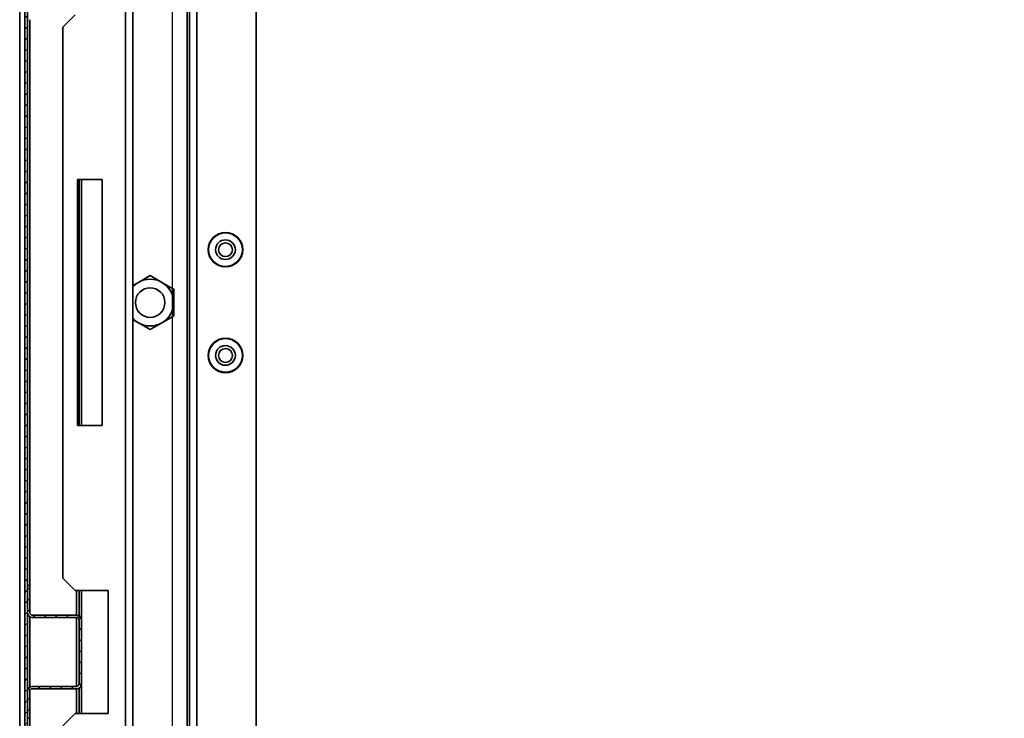
# Model space of a CAD drawing. Units: millimetres. Extents: x -5000 to -2217, y -1396 to 3165.
# Drawn here: x -3403 to -3003, y -789 to -505 of the extents above; entities that cross this region are included whole.
import ezdxf

# ---------------------------------------------------------------- set-up
doc = ezdxf.new("R2010")
doc.units = ezdxf.units.MM
doc.header["$PDSIZE"] = -1
doc.linetypes.add('SLD-Сплошная', pattern=[0])
doc.layers.add('ТЕКСТ', color=150, linetype='SLD-Сплошная')
doc.styles.add('SLDTEXTSTYLE1', font='txt')
doc.dimstyles.new('SLDDIMSTYLE0', dxfattribs={"dimtxt": 70, "dimasz": 70, "dimexe": 0, "dimexo": 0.0625, "dimgap": 17.5, "dimtad": 2, "dimdec": 1, "dimrnd": 1e-09, "dimzin": 12, "dimdsep": 46, "dimtxsty": 'SLDTEXTSTYLE1', "dimsah": 1, "dimcen": 0.09, "dimadec": 0, "dimazin": 3, "dimtfac": 1, "dimtdec": 1, "dimtofl": 0, "dimtmove": 0, "dimatfit": 3, "dimfxl": 0, "dimfrac": 2, "dimtolj": 1, "dimtzin": 12, "dimarcsym": 0})

# ---------------------------------------------------------------- blocks, each defined once
blk = doc.blocks.new('_D_6')
at = {"layer": 'Defpoints', "color": 0}
for p in [(-3228.89, -251.18), (-3228.89, -989.72), (-2487.8, -989.72)]:
    blk.add_point(p, dxfattribs=at)
at = {"layer": 'ТЕКСТ', "color": 0, "lineweight": -2}
for p, q in [((-3228.82, -251.18), (-2487.8, -251.18)), ((-2487.8, -321.18), (-2487.8, -919.72)), ((-3228.82, -989.72), (-2487.8, -989.72))]:
    blk.add_line(p, q, dxfattribs=at)
at = {"layer": 'ТЕКСТ', "color": 0}
for points in [[(-2499.46, -321.18), (-2476.13, -321.18), (-2487.8, -251.18)], [(-2499.46, -919.72), (-2476.13, -919.72), (-2487.8, -989.72)]]:
    blk.add_solid(points, dxfattribs=at)
at = {"layer": 'ТЕКСТ', "color": 0, "insert": (-2467.8, -620.45), "char_height": 70, "attachment_point": 2, "rotation": 90, "style": 'SLDTEXTSTYLE1'}
blk.add_mtext('\\A1;750', dxfattribs=at)
blk = doc.blocks.new('_D_7')
at = {"layer": 'Defpoints', "color": 0}
for p in [(-3340.65, -360.45), (-2664.65, -360.45), (-3340.65, -1247.28)]:
    blk.add_point(p, dxfattribs=at)
at = {"layer": 'ТЕКСТ', "color": 0, "lineweight": -2}
for p, q in [((-3340.65, -360.51), (-3340.65, -1247.28)), ((-2664.65, -360.51), (-2664.65, -1247.28)), ((-2734.65, -1247.28), (-3270.65, -1247.28))]:
    blk.add_line(p, q, dxfattribs=at)
at = {"layer": 'ТЕКСТ', "color": 0}
for points in [[(-3270.65, -1235.61), (-3270.65, -1258.94), (-3340.65, -1247.28)], [(-2734.65, -1235.61), (-2734.65, -1258.94), (-2664.65, -1247.28)]]:
    blk.add_solid(points, dxfattribs=at)
at = {"layer": 'ТЕКСТ', "color": 0, "insert": (-3002.65, -1267.28), "char_height": 70, "attachment_point": 2, "style": 'SLDTEXTSTYLE1'}
blk.add_mtext('\\A1;676', dxfattribs=at)

msp = doc.modelspace()

# ---------------------------------------------------------------- hatches: boundary and pattern name
at = {"layer": 'ТЕКСТ', "linetype": 'SLD-Сплошная', "lineweight": 18}
h = msp.add_hatch(dxfattribs=at)
h.set_pattern_fill('ANSI31', color=256, style=0)
h.set_pattern_definition([(45, (0, -256.2957), (-2.245064, 2.245064), [])])
edge = h.paths.add_edge_path(flags=0)
edge.add_line((-3398.45, -1039.35), (-3399.45, -1039.35))
edge.add_line((-3399.45, -1039.35), (-3399.45, -1042.35))
edge.add_arc((-3397.45, -1042.35), 2, 180, 270)
edge.add_line((-3397.45, -1044.35), (-3378.6, -1044.35))
edge.add_arc((-3378.6, -1044.4), 0.05, -90, 90, ccw=False)
edge.add_line((-3378.6, -1044.45), (-3398.55, -1044.45))
edge.add_arc((-3398.55, -1043.45), 1, 180, 270, ccw=False)
edge.add_line((-3399.55, -1043.45), (-3399.55, -197.45))
edge.add_arc((-3398.55, -197.45), 1, 90, 180, ccw=False)
edge.add_line((-3398.55, -196.45), (-3378.6, -196.45))
edge.add_arc((-3378.6, -196.5), 0.05, -90, 90, ccw=False)
edge.add_line((-3378.6, -196.55), (-3397.45, -196.55))
edge.add_arc((-3397.45, -198.55), 2, 90, 180)
edge.add_line((-3399.45, -198.55), (-3399.45, -201.55))
edge.add_line((-3399.45, -201.55), (-3398.45, -201.55))
edge.add_line((-3398.45, -201.55), (-3398.45, -198.55))
edge.add_arc((-3397.45, -198.55), 1, 90, 180, ccw=False)
edge.add_line((-3397.45, -197.55), (-3378.6, -197.55))
edge.add_arc((-3378.6, -196.5), 1.05, 270, 450)
edge.add_line((-3378.6, -195.45), (-3398.55, -195.45))
edge.add_arc((-3398.55, -197.45), 2, 90, 180)
edge.add_line((-3400.55, -197.45), (-3400.55, -1043.45))
edge.add_arc((-3398.55, -1043.45), 2, 180, 270)
edge.add_line((-3398.55, -1045.45), (-3378.6, -1045.45))
edge.add_arc((-3378.6, -1044.4), 1.05, 270, 450)
edge.add_line((-3378.6, -1043.35), (-3397.45, -1043.35))
edge.add_arc((-3397.45, -1042.35), 1, 180, 270, ccw=False)
edge.add_line((-3398.45, -1042.35), (-3398.45, -1039.35))
h = msp.add_hatch(dxfattribs=at)
h.set_pattern_fill('ANSI31', color=256, angle=90, style=0)
h.set_pattern_definition([(135, (0, -256.2957), (-2.245064, -2.245064), [])])
edge = h.paths.add_edge_path(flags=0)
edge.add_line((-3399.55, -735.45), (-3399.55, -746.45))
edge.add_arc((-3397.55, -746.45), 2, 180, 270)
edge.add_line((-3397.55, -748.45), (-3379.55, -748.45))
edge.add_arc((-3379.55, -749.45), 1, 0, 90, ccw=False)
edge.add_line((-3378.55, -749.45), (-3378.55, -775.45))
edge.add_arc((-3379.55, -775.45), 1, 270, 360, ccw=False)
edge.add_line((-3379.55, -776.45), (-3397.55, -776.45))
edge.add_arc((-3397.55, -778.45), 2, 90, 180)
edge.add_line((-3399.55, -778.45), (-3399.55, -789.45))
edge.add_line((-3399.55, -789.45), (-3398.55, -789.45))
edge.add_line((-3398.55, -789.45), (-3398.55, -778.45))
edge.add_arc((-3397.55, -778.45), 1, 90, 180, ccw=False)
edge.add_line((-3397.55, -777.45), (-3379.55, -777.45))
edge.add_arc((-3379.55, -775.45), 2, 270, 360)
edge.add_line((-3377.55, -775.45), (-3377.55, -749.45))
edge.add_arc((-3379.55, -749.45), 2, 0, 90)
edge.add_line((-3379.55, -747.45), (-3397.55, -747.45))
edge.add_arc((-3397.55, -746.45), 1, 180, 270, ccw=False)
edge.add_line((-3398.55, -746.45), (-3398.55, -735.45))
edge.add_line((-3398.55, -735.45), (-3399.55, -735.45))

# ---------------------------------------------------------------- linework, layer by layer
at = {"color": 7, "linetype": 'SLD-Сплошная', "lineweight": 35}
for p, q in [((-3402.65, -193.95), (-3402.65, -1046.95)), ((-3400.55, -197.45), (-3400.55, -1043.45)), ((-3399.55, -197.45), (-3399.55, -1043.45)), ((-3306.65, -301.4), (-3306.65, -939.49)), ((-3359.65, -305.45), (-3359.65, -935.45)), ((-3334.65, -323.86), (-3334.65, -917.04)), ((-3333.65, -323.06), (-3333.65, -917.84)), ((-3330.65, -320.65), (-3330.65, -920.24)), ((-3356.65, -337.45), (-3356.65, -903.45)), ((-3380.15, -503.45), (-3385.15, -508.45)), ((-3398.55, -735.45), (-3398.55, -505.45)), ((-3385.15, -732.45), (-3385.15, -508.45)), ((-3369.15, -570.45), (-3379.15, -570.45)), ((-3379.15, -570.45), (-3379.15, -670.45)), ((-3378.55, -670.45), (-3378.55, -570.45)), ((-3377.55, -670.45), (-3377.55, -570.45)), ((-3369.15, -670.45), (-3369.15, -570.45)), ((-3354.4, -612.22), (-3349.65, -609.48)), ((-3349.65, -609.48), (-3344.9, -612.22)), ((-3356.61, -613.49), (-3354.4, -612.22)), ((-3344.9, -612.22), (-3340.15, -614.96)), ((-3340.15, -614.96), (-3340.15, -620.45)), ((-3340.05, -625.99), (-3340.05, -614.91)), ((-3340.15, -620.45), (-3340.15, -625.93)), ((-3354.4, -628.68), (-3356.61, -627.4)), ((-3340.15, -625.93), (-3344.9, -628.68)), ((-3349.65, -631.42), (-3354.4, -628.68)), ((-3344.9, -628.68), (-3349.65, -631.42)), ((-3379.15, -670.45), (-3369.15, -670.45)), ((-3398.55, -735.45), (-3399.55, -735.45)), ((-3399.55, -735.45), (-3399.55, -746.45)), ((-3398.55, -735.45), (-3398.55, -746.45)), ((-3385.15, -732.45), (-3380.15, -737.45)), ((-3380.15, -737.45), (-3366.65, -737.45)), ((-3379.55, -737.45), (-3379.55, -747.45)), ((-3378.55, -747.72), (-3378.55, -737.45)), ((-3377.55, -749.45), (-3377.55, -737.45)), ((-3366.65, -737.45), (-3366.65, -787.45)), ((-3397.55, -747.45), (-3379.55, -747.45)), ((-3398.55, -776.72), (-3398.55, -748.18)), ((-3397.55, -748.45), (-3379.55, -748.45)), ((-3379.55, -748.45), (-3379.55, -776.45)), ((-3378.55, -749.45), (-3378.55, -775.45)), ((-3377.55, -749.45), (-3377.55, -775.45)), ((-3377.55, -787.45), (-3377.55, -775.45)), ((-3399.55, -778.45), (-3399.55, -789.45)), ((-3398.55, -778.45), (-3398.55, -789.45)), ((-3379.55, -776.45), (-3397.55, -776.45)), ((-3379.55, -777.45), (-3397.55, -777.45)), ((-3379.55, -777.45), (-3379.55, -787.45)), ((-3378.55, -787.45), (-3378.55, -777.18)), ((-3380.15, -787.45), (-3385.15, -792.45)), ((-3366.65, -787.45), (-3380.15, -787.45)), ((-3399.55, -789.45), (-3398.55, -789.45)), ((-3398.55, -995.45), (-3398.55, -789.45))]:
    msp.add_line(p, q, dxfattribs=at)
for centre, radius in [((-3319.05, -598.95), 7), ((-3319.05, -598.95), 6.85), ((-3319.05, -598.95), 4), ((-3319.05, -598.95), 2.8), ((-3349.65, -620.45), 6), ((-3319.05, -641.95), 7), ((-3319.05, -641.95), 6.85), ((-3319.05, -641.95), 4), ((-3319.05, -641.95), 2.8)]:
    msp.add_circle(centre, radius, dxfattribs=at)
for centre, radius, start, end in [((-3349.65, -620.45), 9.5, 60, 120), ((-3349.65, -620.45), 9.5, 120, 137.4631), ((-3349.65, -620.45), 9.5, 0, 60), ((-3349.65, -620.45), 9.5, 300, 0), ((-3349.65, -620.45), 9.5, 222.5369, 240), ((-3349.65, -620.45), 9.5, 240, 300), ((-3397.55, -746.45), 2, 180, 270), ((-3397.55, -746.45), 1, 180, 270), ((-3379.55, -749.45), 2, 0, 90), ((-3379.55, -749.45), 1, 0, 90), ((-3379.55, -775.45), 2, 270, 0), ((-3379.55, -775.45), 1, 270, 0), ((-3397.55, -778.45), 2, 90, 180), ((-3397.55, -778.45), 1, 90, 180)]:
    msp.add_arc(centre, radius, start, end, dxfattribs=at)

# ---------------------------------------------------------------- dimensions: what is measured, and where the dimension line sits
at = {"layer": 'ТЕКСТ'}
dim = msp.add_linear_dim(base=(-2487.8, -989.72), p1=(-3228.89, -251.18), p2=(-3228.89, -989.72), angle=90, text='750', dimstyle='SLDDIMSTYLE0', override={"dimgap": 20}, dxfattribs=at)
dim.commit()
dim.dimension.update_dxf_attribs({"geometry": '_D_6', "text_midpoint": (-2487.8, -620.45), "dimtype": 160})
dim = msp.add_linear_dim(base=(-3340.65, -1247.28), p1=(-2664.65, -360.45), p2=(-3340.65, -360.45), dimstyle='SLDDIMSTYLE0', override={"dimgap": 20}, dxfattribs=at)
dim.commit()
dim.dimension.update_dxf_attribs({"geometry": '_D_7', "text_midpoint": (-3002.65, -1247.28), "dimtype": 160})

doc.saveas('drawing.dxf')
